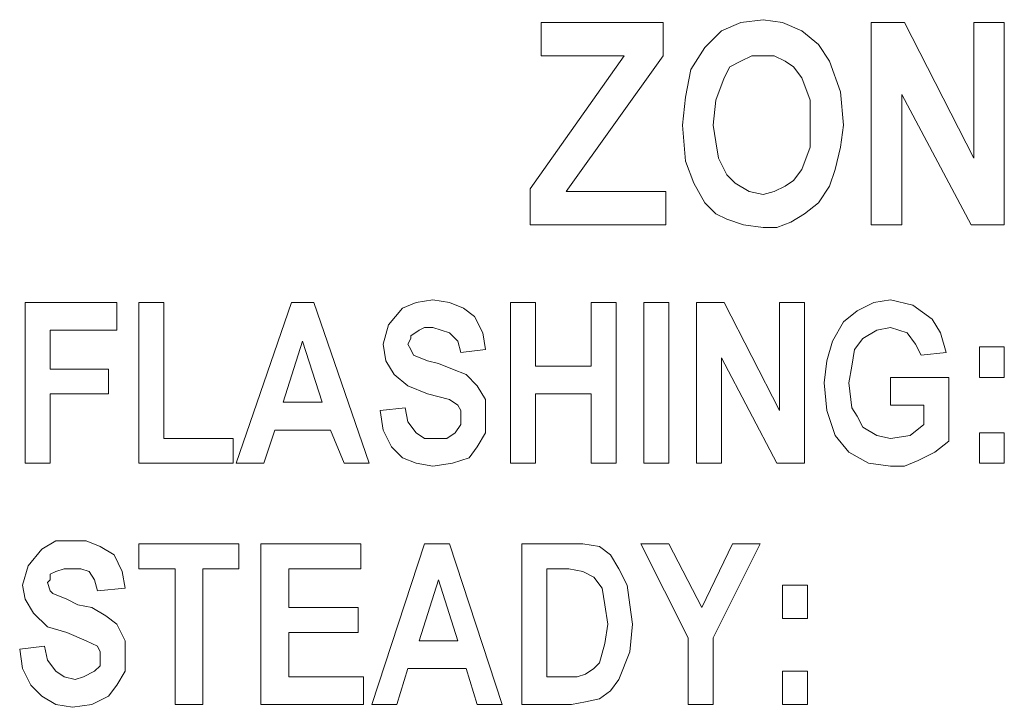
# Model space of a CAD drawing. Extents: x 117 to 375, y 197 to 463.
# Drawn here: x 184 to 190, y 341 to 345 of the extents above; entities that cross this region are included whole.
import ezdxf

# ---------------------------------------------------------------- set-up
doc = ezdxf.new("R2010")
doc.units = 0
doc.header["$MEASUREMENT"] = 0
doc.layers.add('Layer 1', color=7, linetype='Continuous', lineweight=0)

# ---------------------------------------------------------------- blocks, each defined once
blk = doc.blocks.new('Block_2')
at = {"layer": 'Layer 1', "color": 18, "lineweight": 5, "true_color": 0x000000}
for points in [[(187.319, 345.1928), (187.319, 345.1928), (187.319, 345.4048), (187.319, 345.4048)], [(187.319, 345.4048), (187.319, 345.4048), (188.0962, 345.4048), (188.0962, 345.4048)], [(188.0962, 345.4048), (188.0962, 345.4048), (188.0962, 345.1928), (188.0962, 345.1928)], [(189.421, 344.1153), (189.421, 344.1153), (189.421, 345.4048), (189.421, 345.4048)], [(189.421, 345.4048), (189.421, 345.4048), (189.633, 345.4048), (189.633, 345.4048)], [(189.633, 345.4048), (189.633, 345.4048), (190.0746, 344.5392), (190.0746, 344.5392)], [(190.0746, 344.5392), (190.0746, 344.5392), (190.0746, 345.4048), (190.0746, 345.4048)], [(190.0746, 345.4048), (190.0746, 345.4048), (190.2689, 345.4048), (190.2689, 345.4048)], [(190.2689, 345.4048), (190.2689, 345.4048), (190.2689, 344.1153), (190.2689, 344.1153)], [(187.2483, 344.3449), (187.2483, 344.3449), (187.8489, 345.1928), (187.8489, 345.1928)], [(187.8489, 345.1928), (187.8489, 345.1928), (187.319, 345.1928), (187.319, 345.1928)], [(188.0962, 345.1928), (188.0962, 345.1928), (187.4779, 344.3273), (187.4779, 344.3273)], [(190.0569, 344.1153), (190.0569, 344.1153), (189.6153, 344.9455), (189.6153, 344.9455)], [(189.6153, 344.9455), (189.6153, 344.9455), (189.6153, 344.1153), (189.6153, 344.1153)], [(187.2483, 344.1153), (187.2483, 344.1153), (187.2483, 344.3449), (187.2483, 344.3449)], [(187.4779, 344.3273), (187.4779, 344.3273), (188.1139, 344.3273), (188.1139, 344.3273)], [(188.1139, 344.3273), (188.1139, 344.3273), (188.1139, 344.1153), (188.1139, 344.1153)], [(188.1139, 344.1153), (188.1139, 344.1153), (187.2483, 344.1153), (187.2483, 344.1153)], [(189.6153, 344.1153), (189.6153, 344.1153), (189.421, 344.1153), (189.421, 344.1153)], [(190.2689, 344.1153), (190.2689, 344.1153), (190.0569, 344.1153), (190.0569, 344.1153)], [(184.0334, 343.6207), (184.0334, 343.6207), (184.6163, 343.6207), (184.6163, 343.6207)], [(184.0334, 342.5962), (184.0334, 342.5962), (184.0334, 343.6207), (184.0334, 343.6207)], [(184.6163, 343.6207), (184.6163, 343.6207), (184.6163, 343.4441), (184.6163, 343.4441)], [(184.7576, 342.5962), (184.7576, 342.5962), (184.7576, 343.6207), (184.7576, 343.6207)], [(184.7576, 343.6207), (184.7576, 343.6207), (184.9166, 343.6207), (184.9166, 343.6207)], [(184.9166, 343.6207), (184.9166, 343.6207), (184.9166, 342.7551), (184.9166, 342.7551)], [(185.3759, 342.5962), (185.3759, 342.5962), (185.7292, 343.6207), (185.7292, 343.6207)], [(185.7292, 343.6207), (185.7292, 343.6207), (185.8705, 343.6207), (185.8705, 343.6207)], [(185.8705, 343.6207), (185.8705, 343.6207), (186.2238, 342.5962), (186.2238, 342.5962)], [(187.1247, 342.5962), (187.1247, 342.5962), (187.1247, 343.6207), (187.1247, 343.6207)], [(187.1247, 343.6207), (187.1247, 343.6207), (187.2836, 343.6207), (187.2836, 343.6207)], [(187.2836, 343.6207), (187.2836, 343.6207), (187.2836, 343.2144), (187.2836, 343.2144)], [(187.6369, 343.6207), (187.6369, 343.6207), (187.7959, 343.6207), (187.7959, 343.6207)], [(187.6369, 343.2144), (187.6369, 343.2144), (187.6369, 343.6207), (187.6369, 343.6207)], [(187.7959, 343.6207), (187.7959, 343.6207), (187.7959, 342.5962), (187.7959, 342.5962)], [(187.9725, 342.5962), (187.9725, 342.5962), (187.9725, 343.6207), (187.9725, 343.6207)], [(187.9725, 343.6207), (187.9725, 343.6207), (188.1315, 343.6207), (188.1315, 343.6207)], [(188.1315, 343.6207), (188.1315, 343.6207), (188.1315, 342.5962), (188.1315, 342.5962)], [(188.3082, 343.6207), (188.3082, 343.6207), (188.4848, 343.6207), (188.4848, 343.6207)], [(188.3082, 342.5962), (188.3082, 342.5962), (188.3082, 343.6207), (188.3082, 343.6207)], [(188.4848, 343.6207), (188.4848, 343.6207), (188.8381, 342.9318), (188.8381, 342.9318)], [(188.8381, 342.9318), (188.8381, 342.9318), (188.8381, 343.6207), (188.8381, 343.6207)], [(188.8381, 343.6207), (188.8381, 343.6207), (188.9971, 343.6207), (188.9971, 343.6207)], [(188.9971, 343.6207), (188.9971, 343.6207), (188.9971, 342.5962), (188.9971, 342.5962)], [(184.1924, 343.4441), (184.1924, 343.4441), (184.1924, 343.1968), (184.1924, 343.1968)], [(184.6163, 343.4441), (184.6163, 343.4441), (184.1924, 343.4441), (184.1924, 343.4441)], [(185.7998, 343.3734), (185.7998, 343.3734), (185.6762, 342.9848), (185.6762, 342.9848)], [(185.9235, 342.9848), (185.9235, 342.9848), (185.7998, 343.3734), (185.7998, 343.3734)], [(190.1099, 343.3381), (190.1099, 343.3381), (190.2689, 343.3381), (190.2689, 343.3381)], [(190.1099, 343.1438), (190.1099, 343.1438), (190.1099, 343.3381), (190.1099, 343.3381)], [(190.2689, 343.3381), (190.2689, 343.3381), (190.2689, 343.1438), (190.2689, 343.1438)], [(186.9657, 343.3204), (186.9657, 343.3204), (186.8067, 343.3027), (186.8067, 343.3027)], [(188.4672, 343.2674), (188.4672, 343.2674), (188.4672, 342.5962), (188.4672, 342.5962)], [(188.8204, 342.5962), (188.8204, 342.5962), (188.4672, 343.2674), (188.4672, 343.2674)], [(189.898, 343.3027), (189.898, 343.3027), (189.739, 343.2851), (189.739, 343.2851)], [(187.2836, 343.2144), (187.2836, 343.2144), (187.6369, 343.2144), (187.6369, 343.2144)], [(184.1924, 343.1968), (184.1924, 343.1968), (184.5633, 343.1968), (184.5633, 343.1968)], [(184.5633, 343.1968), (184.5633, 343.1968), (184.5633, 343.0378), (184.5633, 343.0378)], [(189.5447, 342.9671), (189.5447, 342.9671), (189.5447, 343.1438), (189.5447, 343.1438)], [(189.5447, 343.1438), (189.5447, 343.1438), (189.9156, 343.1438), (189.9156, 343.1438)], [(189.9156, 343.1438), (189.9156, 343.1438), (189.9156, 342.7375), (189.9156, 342.7375)], [(190.2689, 343.1438), (190.2689, 343.1438), (190.1099, 343.1438), (190.1099, 343.1438)], [(184.5633, 343.0378), (184.5633, 343.0378), (184.1924, 343.0378), (184.1924, 343.0378)], [(184.1924, 343.0378), (184.1924, 343.0378), (184.1924, 342.5962), (184.1924, 342.5962)], [(187.2836, 343.0378), (187.2836, 343.0378), (187.2836, 342.5962), (187.2836, 342.5962)], [(187.6369, 343.0378), (187.6369, 343.0378), (187.2836, 343.0378), (187.2836, 343.0378)], [(187.6369, 342.5962), (187.6369, 342.5962), (187.6369, 343.0378), (187.6369, 343.0378)], [(185.6762, 342.9848), (185.6762, 342.9848), (185.9235, 342.9848), (185.9235, 342.9848)], [(189.7566, 342.9671), (189.7566, 342.9671), (189.5447, 342.9671), (189.5447, 342.9671)], [(189.7566, 342.8435), (189.7566, 342.8435), (189.7566, 342.9671), (189.7566, 342.9671)], [(186.2944, 342.9318), (186.2944, 342.9318), (186.4534, 342.9495), (186.4534, 342.9495)], [(185.6232, 342.8081), (185.6232, 342.8081), (185.5525, 342.5962), (185.5525, 342.5962)], [(185.9765, 342.8081), (185.9765, 342.8081), (185.6232, 342.8081), (185.6232, 342.8081)], [(186.0648, 342.5962), (186.0648, 342.5962), (185.9765, 342.8081), (185.9765, 342.8081)], [(190.1099, 342.7905), (190.1099, 342.7905), (190.2689, 342.7905), (190.2689, 342.7905)], [(190.1099, 342.5962), (190.1099, 342.5962), (190.1099, 342.7905), (190.1099, 342.7905)], [(190.2689, 342.7905), (190.2689, 342.7905), (190.2689, 342.5962), (190.2689, 342.5962)], [(184.9166, 342.7551), (184.9166, 342.7551), (185.3582, 342.7551), (185.3582, 342.7551)], [(185.3582, 342.7551), (185.3582, 342.7551), (185.3582, 342.5962), (185.3582, 342.5962)], [(184.1924, 342.5962), (184.1924, 342.5962), (184.0334, 342.5962), (184.0334, 342.5962)], [(185.3582, 342.5962), (185.3582, 342.5962), (184.7576, 342.5962), (184.7576, 342.5962)], [(185.5525, 342.5962), (185.5525, 342.5962), (185.3759, 342.5962), (185.3759, 342.5962)], [(186.2238, 342.5962), (186.2238, 342.5962), (186.0648, 342.5962), (186.0648, 342.5962)], [(187.2836, 342.5962), (187.2836, 342.5962), (187.1247, 342.5962), (187.1247, 342.5962)], [(187.7959, 342.5962), (187.7959, 342.5962), (187.6369, 342.5962), (187.6369, 342.5962)], [(188.1315, 342.5962), (188.1315, 342.5962), (187.9725, 342.5962), (187.9725, 342.5962)], [(188.4672, 342.5962), (188.4672, 342.5962), (188.3082, 342.5962), (188.3082, 342.5962)], [(188.9971, 342.5962), (188.9971, 342.5962), (188.8204, 342.5962), (188.8204, 342.5962)], [(190.2689, 342.5962), (190.2689, 342.5962), (190.1099, 342.5962), (190.1099, 342.5962)], [(184.7576, 341.9249), (184.7576, 341.9249), (184.7576, 342.0839), (184.7576, 342.0839)], [(184.7576, 342.0839), (184.7576, 342.0839), (185.3936, 342.0839), (185.3936, 342.0839)], [(185.3936, 342.0839), (185.3936, 342.0839), (185.3936, 341.9249), (185.3936, 341.9249)], [(185.5349, 342.0839), (185.5349, 342.0839), (186.1708, 342.0839), (186.1708, 342.0839)], [(185.5349, 341.0594), (185.5349, 341.0594), (185.5349, 342.0839), (185.5349, 342.0839)], [(186.1708, 342.0839), (186.1708, 342.0839), (186.1708, 341.9249), (186.1708, 341.9249)], [(186.2414, 341.0594), (186.2414, 341.0594), (186.5771, 342.0839), (186.5771, 342.0839)], [(186.5771, 342.0839), (186.5771, 342.0839), (186.736, 342.0839), (186.736, 342.0839)], [(186.736, 342.0839), (186.736, 342.0839), (187.0717, 341.0594), (187.0717, 341.0594)], [(187.1953, 342.0839), (187.1953, 342.0839), (187.4956, 342.0839), (187.4956, 342.0839)], [(187.1953, 341.0594), (187.1953, 341.0594), (187.1953, 342.0839), (187.1953, 342.0839)], [(188.2552, 341.4833), (188.2552, 341.4833), (187.9549, 342.0839), (187.9549, 342.0839)], [(187.9549, 342.0839), (187.9549, 342.0839), (188.1315, 342.0839), (188.1315, 342.0839)], [(188.1315, 342.0839), (188.1315, 342.0839), (188.3435, 341.6776), (188.3435, 341.6776)], [(188.3435, 341.6776), (188.3435, 341.6776), (188.5378, 342.0839), (188.5378, 342.0839)], [(188.7145, 342.0839), (188.7145, 342.0839), (188.4142, 341.4833), (188.4142, 341.4833)], [(188.5378, 342.0839), (188.5378, 342.0839), (188.7145, 342.0839), (188.7145, 342.0839)], [(184.9873, 341.9249), (184.9873, 341.9249), (184.7576, 341.9249), (184.7576, 341.9249)], [(184.9873, 341.0594), (184.9873, 341.0594), (184.9873, 341.9249), (184.9873, 341.9249)], [(185.3936, 341.9249), (185.3936, 341.9249), (185.1639, 341.9249), (185.1639, 341.9249)], [(185.1639, 341.9249), (185.1639, 341.9249), (185.1639, 341.0594), (185.1639, 341.0594)], [(186.1708, 341.9249), (186.1708, 341.9249), (185.7115, 341.9249), (185.7115, 341.9249)], [(185.7115, 341.9249), (185.7115, 341.9249), (185.7115, 341.6776), (185.7115, 341.6776)], [(187.425, 341.9249), (187.425, 341.9249), (187.3543, 341.9249), (187.3543, 341.9249)], [(187.3543, 341.9249), (187.3543, 341.9249), (187.3543, 341.236), (187.3543, 341.236)], [(186.6654, 341.8543), (186.6654, 341.8543), (186.5417, 341.4656), (186.5417, 341.4656)], [(186.789, 341.4656), (186.789, 341.4656), (186.6654, 341.8543), (186.6654, 341.8543)], [(184.6693, 341.8013), (184.6693, 341.8013), (184.4927, 341.7836), (184.4927, 341.7836)], [(188.8558, 341.607), (188.8558, 341.607), (188.8558, 341.8189), (188.8558, 341.8189)], [(188.8558, 341.8189), (188.8558, 341.8189), (189.0147, 341.8189), (189.0147, 341.8189)], [(189.0147, 341.8189), (189.0147, 341.8189), (189.0147, 341.607), (189.0147, 341.607)], [(185.7115, 341.6776), (185.7115, 341.6776), (186.1531, 341.6776), (186.1531, 341.6776)], [(186.1531, 341.6776), (186.1531, 341.6776), (186.1531, 341.5186), (186.1531, 341.5186)], [(189.0147, 341.607), (189.0147, 341.607), (188.8558, 341.607), (188.8558, 341.607)], [(185.7115, 341.5186), (185.7115, 341.5186), (185.7115, 341.236), (185.7115, 341.236)], [(186.1531, 341.5186), (186.1531, 341.5186), (185.7115, 341.5186), (185.7115, 341.5186)], [(186.5417, 341.4656), (186.5417, 341.4656), (186.789, 341.4656), (186.789, 341.4656)], [(188.2552, 341.0594), (188.2552, 341.0594), (188.2552, 341.4833), (188.2552, 341.4833)], [(188.4142, 341.4833), (188.4142, 341.4833), (188.4142, 341.0594), (188.4142, 341.0594)], [(183.9981, 341.4127), (183.9981, 341.4127), (184.1571, 341.4303), (184.1571, 341.4303)], [(186.4711, 341.289), (186.4711, 341.289), (186.4004, 341.0594), (186.4004, 341.0594)], [(186.842, 341.289), (186.842, 341.289), (186.4711, 341.289), (186.4711, 341.289)], [(186.9127, 341.0594), (186.9127, 341.0594), (186.842, 341.289), (186.842, 341.289)], [(188.8558, 341.0594), (188.8558, 341.0594), (188.8558, 341.2713), (188.8558, 341.2713)], [(188.8558, 341.2713), (188.8558, 341.2713), (189.0147, 341.2713), (189.0147, 341.2713)], [(189.0147, 341.2713), (189.0147, 341.2713), (189.0147, 341.0594), (189.0147, 341.0594)], [(185.7115, 341.236), (185.7115, 341.236), (186.1885, 341.236), (186.1885, 341.236)], [(186.1885, 341.236), (186.1885, 341.236), (186.1885, 341.0594), (186.1885, 341.0594)], [(187.3543, 341.236), (187.3543, 341.236), (187.4779, 341.236), (187.4779, 341.236)], [(185.1639, 341.0594), (185.1639, 341.0594), (184.9873, 341.0594), (184.9873, 341.0594)], [(186.1885, 341.0594), (186.1885, 341.0594), (185.5349, 341.0594), (185.5349, 341.0594)], [(186.4004, 341.0594), (186.4004, 341.0594), (186.2414, 341.0594), (186.2414, 341.0594)], [(187.0717, 341.0594), (187.0717, 341.0594), (186.9127, 341.0594), (186.9127, 341.0594)], [(187.5133, 341.0594), (187.5133, 341.0594), (187.1953, 341.0594), (187.1953, 341.0594)], [(188.4142, 341.0594), (188.4142, 341.0594), (188.2552, 341.0594), (188.2552, 341.0594)], [(189.0147, 341.0594), (189.0147, 341.0594), (188.8558, 341.0594), (188.8558, 341.0594)]]:
    blk.add_open_spline(points, degree=3, dxfattribs=at)
for points, knots in [([(188.2199, 344.7512), (188.2199, 344.7512), (188.2375, 344.9279), (188.2375, 344.9279), (188.2375, 344.9279), (188.2728, 345.1045), (188.2728, 345.1045), (188.2728, 345.1045), (188.3612, 345.2458), (188.3612, 345.2458), (188.3612, 345.2458), (188.4672, 345.3518), (188.4672, 345.3518), (188.4672, 345.3518), (188.5908, 345.4048), (188.5908, 345.4048), (188.5908, 345.4048), (188.7321, 345.4225), (188.7321, 345.4225)], [0, 0, 0, 0, 1, 1, 1, 2, 2, 2, 3, 3, 3, 4, 4, 4, 5, 5, 5, 6, 6, 6, 6]), ([(188.7321, 345.4225), (188.7321, 345.4225), (188.8558, 345.4048), (188.8558, 345.4048), (188.8558, 345.4048), (188.9794, 345.3518), (188.9794, 345.3518), (188.9794, 345.3518), (189.0854, 345.2635), (189.0854, 345.2635), (189.0854, 345.2635), (189.1561, 345.1575), (189.1561, 345.1575), (189.1561, 345.1575), (189.2267, 344.9632), (189.2267, 344.9632), (189.2267, 344.9632), (189.2444, 344.7512), (189.2444, 344.7512)], [0, 0, 0, 0, 1, 1, 1, 2, 2, 2, 3, 3, 3, 4, 4, 4, 5, 5, 5, 6, 6, 6, 6]), ([(188.7321, 345.1928), (188.7321, 345.1928), (188.6615, 345.1928), (188.6615, 345.1928), (188.6615, 345.1928), (188.5908, 345.1575), (188.5908, 345.1575), (188.5908, 345.1575), (188.5201, 345.1222), (188.5201, 345.1222), (188.5201, 345.1222), (188.4848, 345.0515), (188.4848, 345.0515), (188.4848, 345.0515), (188.4318, 344.9102), (188.4318, 344.9102), (188.4318, 344.9102), (188.4142, 344.7512), (188.4142, 344.7512)], [0, 0, 0, 0, 1, 1, 1, 2, 2, 2, 3, 3, 3, 4, 4, 4, 5, 5, 5, 6, 6, 6, 6]), ([(189.0324, 344.7689), (189.0324, 344.7689), (189.0324, 344.9102), (189.0324, 344.9102), (189.0324, 344.9102), (188.9794, 345.0515), (188.9794, 345.0515), (188.9794, 345.0515), (188.9264, 345.1222), (188.9264, 345.1222), (188.9264, 345.1222), (188.8734, 345.1575), (188.8734, 345.1575), (188.8734, 345.1575), (188.8028, 345.1928), (188.8028, 345.1928), (188.8028, 345.1928), (188.7321, 345.1928), (188.7321, 345.1928)], [0, 0, 0, 0, 1, 1, 1, 2, 2, 2, 3, 3, 3, 4, 4, 4, 5, 5, 5, 6, 6, 6, 6]), ([(188.3612, 344.2566), (188.3612, 344.2566), (188.2905, 344.3803), (188.2905, 344.3803), (188.2905, 344.3803), (188.2375, 344.5216), (188.2375, 344.5216), (188.2375, 344.5216), (188.2199, 344.7512), (188.2199, 344.7512)], [0, 0, 0, 0, 1, 1, 1, 2, 2, 2, 3, 3, 3, 3]), ([(188.4142, 344.7512), (188.4142, 344.7512), (188.4318, 344.6452), (188.4318, 344.6452), (188.4318, 344.6452), (188.4495, 344.5392), (188.4495, 344.5392), (188.4495, 344.5392), (188.5025, 344.4333), (188.5025, 344.4333), (188.5025, 344.4333), (188.5555, 344.3803), (188.5555, 344.3803), (188.5555, 344.3803), (188.6438, 344.3273), (188.6438, 344.3273), (188.6438, 344.3273), (188.7321, 344.3096), (188.7321, 344.3096)], [0, 0, 0, 0, 1, 1, 1, 2, 2, 2, 3, 3, 3, 4, 4, 4, 5, 5, 5, 6, 6, 6, 6]), ([(188.7321, 344.3096), (188.7321, 344.3096), (188.8028, 344.3273), (188.8028, 344.3273), (188.8028, 344.3273), (188.8734, 344.3626), (188.8734, 344.3626), (188.8734, 344.3626), (188.9264, 344.3979), (188.9264, 344.3979), (188.9264, 344.3979), (188.9794, 344.4686), (188.9794, 344.4686), (188.9794, 344.4686), (189.0324, 344.6099), (189.0324, 344.6099), (189.0324, 344.6099), (189.0324, 344.7689), (189.0324, 344.7689)], [0, 0, 0, 0, 1, 1, 1, 2, 2, 2, 3, 3, 3, 4, 4, 4, 5, 5, 5, 6, 6, 6, 6]), ([(189.2444, 344.7512), (189.2444, 344.7512), (189.2267, 344.6099), (189.2267, 344.6099), (189.2267, 344.6099), (189.1914, 344.4686), (189.1914, 344.4686), (189.1914, 344.4686), (189.1561, 344.3626), (189.1561, 344.3626), (189.1561, 344.3626), (189.0854, 344.2566), (189.0854, 344.2566)], [0, 0, 0, 0, 1, 1, 1, 2, 2, 2, 3, 3, 3, 4, 4, 4, 4]), ([(188.7321, 344.0976), (188.7321, 344.0976), (188.6085, 344.1153), (188.6085, 344.1153), (188.6085, 344.1153), (188.5025, 344.1506), (188.5025, 344.1506), (188.5025, 344.1506), (188.4318, 344.186), (188.4318, 344.186), (188.4318, 344.186), (188.3612, 344.2566), (188.3612, 344.2566)], [0, 0, 0, 0, 1, 1, 1, 2, 2, 2, 3, 3, 3, 4, 4, 4, 4]), ([(189.0854, 344.2566), (189.0854, 344.2566), (188.9971, 344.186), (188.9971, 344.186), (188.9971, 344.186), (188.9088, 344.133), (188.9088, 344.133), (188.9088, 344.133), (188.8204, 344.0976), (188.8204, 344.0976), (188.8204, 344.0976), (188.7321, 344.0976), (188.7321, 344.0976)], [0, 0, 0, 0, 1, 1, 1, 2, 2, 2, 3, 3, 3, 4, 4, 4, 4]), ([(186.3121, 343.3557), (186.3121, 343.3557), (186.3474, 343.4794), (186.3474, 343.4794), (186.3474, 343.4794), (186.4358, 343.5854), (186.4358, 343.5854), (186.4358, 343.5854), (186.5241, 343.6207), (186.5241, 343.6207), (186.5241, 343.6207), (186.6301, 343.6384), (186.6301, 343.6384)], [0, 0, 0, 0, 1, 1, 1, 2, 2, 2, 3, 3, 3, 4, 4, 4, 4]), ([(186.6301, 343.6384), (186.6301, 343.6384), (186.736, 343.6207), (186.736, 343.6207), (186.736, 343.6207), (186.8244, 343.5854), (186.8244, 343.5854), (186.8244, 343.5854), (186.895, 343.5324), (186.895, 343.5324), (186.895, 343.5324), (186.948, 343.4264), (186.948, 343.4264), (186.948, 343.4264), (186.9657, 343.3204), (186.9657, 343.3204)], [0, 0, 0, 0, 1, 1, 1, 2, 2, 2, 3, 3, 3, 4, 4, 4, 5, 5, 5, 5]), ([(189.1207, 343.1084), (189.1207, 343.1084), (189.1384, 343.2497), (189.1384, 343.2497), (189.1384, 343.2497), (189.1737, 343.3734), (189.1737, 343.3734), (189.1737, 343.3734), (189.2444, 343.497), (189.2444, 343.497), (189.2444, 343.497), (189.3327, 343.5677), (189.3327, 343.5677), (189.3327, 343.5677), (189.4387, 343.6207), (189.4387, 343.6207), (189.4387, 343.6207), (189.5447, 343.6384), (189.5447, 343.6384)], [0, 0, 0, 0, 1, 1, 1, 2, 2, 2, 3, 3, 3, 4, 4, 4, 5, 5, 5, 6, 6, 6, 6]), ([(189.5447, 343.6384), (189.5447, 343.6384), (189.686, 343.603), (189.686, 343.603), (189.686, 343.603), (189.8096, 343.5147), (189.8096, 343.5147), (189.8096, 343.5147), (189.8626, 343.4264), (189.8626, 343.4264), (189.8626, 343.4264), (189.898, 343.3027), (189.898, 343.3027)], [0, 0, 0, 0, 1, 1, 1, 2, 2, 2, 3, 3, 3, 4, 4, 4, 4]), ([(186.6301, 343.4617), (186.6301, 343.4617), (186.5771, 343.4617), (186.5771, 343.4617), (186.5771, 343.4617), (186.5417, 343.4441), (186.5417, 343.4441), (186.5417, 343.4441), (186.4887, 343.4087), (186.4887, 343.4087), (186.4887, 343.4087), (186.4887, 343.3911), (186.4887, 343.3911), (186.4887, 343.3911), (186.4711, 343.3557), (186.4711, 343.3557)], [0, 0, 0, 0, 1, 1, 1, 2, 2, 2, 3, 3, 3, 4, 4, 4, 5, 5, 5, 5]), ([(186.8067, 343.3027), (186.8067, 343.3027), (186.789, 343.3734), (186.789, 343.3734), (186.789, 343.3734), (186.736, 343.4264), (186.736, 343.4264), (186.736, 343.4264), (186.6831, 343.4441), (186.6831, 343.4441), (186.6831, 343.4441), (186.6301, 343.4617), (186.6301, 343.4617)], [0, 0, 0, 0, 1, 1, 1, 2, 2, 2, 3, 3, 3, 4, 4, 4, 4]), ([(189.5447, 343.4617), (189.5447, 343.4617), (189.4564, 343.4441), (189.4564, 343.4441), (189.4564, 343.4441), (189.368, 343.3911), (189.368, 343.3911), (189.368, 343.3911), (189.315, 343.3204), (189.315, 343.3204), (189.315, 343.3204), (189.2974, 343.2144), (189.2974, 343.2144), (189.2974, 343.2144), (189.2797, 343.1084), (189.2797, 343.1084)], [0, 0, 0, 0, 1, 1, 1, 2, 2, 2, 3, 3, 3, 4, 4, 4, 5, 5, 5, 5]), ([(189.739, 343.2851), (189.739, 343.2851), (189.7037, 343.3557), (189.7037, 343.3557), (189.7037, 343.3557), (189.6507, 343.4264), (189.6507, 343.4264), (189.6507, 343.4264), (189.5977, 343.4441), (189.5977, 343.4441), (189.5977, 343.4441), (189.5447, 343.4617), (189.5447, 343.4617)], [0, 0, 0, 0, 1, 1, 1, 2, 2, 2, 3, 3, 3, 4, 4, 4, 4]), ([(186.5947, 343.0378), (186.5947, 343.0378), (186.4711, 343.0908), (186.4711, 343.0908), (186.4711, 343.0908), (186.3828, 343.1614), (186.3828, 343.1614), (186.3828, 343.1614), (186.3298, 343.2497), (186.3298, 343.2497), (186.3298, 343.2497), (186.3121, 343.3557), (186.3121, 343.3557)], [0, 0, 0, 0, 1, 1, 1, 2, 2, 2, 3, 3, 3, 4, 4, 4, 4]), ([(186.4711, 343.3557), (186.4711, 343.3557), (186.4887, 343.3204), (186.4887, 343.3204), (186.4887, 343.3204), (186.5064, 343.2851), (186.5064, 343.2851)], [0, 0, 0, 0, 1, 1, 1, 2, 2, 2, 2]), ([(186.5064, 343.2851), (186.5064, 343.2851), (186.5947, 343.2497), (186.5947, 343.2497), (186.5947, 343.2497), (186.6654, 343.2321), (186.6654, 343.2321)], [0, 0, 0, 0, 1, 1, 1, 2, 2, 2, 2]), ([(186.6654, 343.2321), (186.6654, 343.2321), (186.7537, 343.1968), (186.7537, 343.1968), (186.7537, 343.1968), (186.842, 343.1614), (186.842, 343.1614), (186.842, 343.1614), (186.9127, 343.0908), (186.9127, 343.0908), (186.9127, 343.0908), (186.9657, 343.0024), (186.9657, 343.0024), (186.9657, 343.0024), (186.9657, 342.8965), (186.9657, 342.8965)], [0, 0, 0, 0, 1, 1, 1, 2, 2, 2, 3, 3, 3, 4, 4, 4, 5, 5, 5, 5]), ([(189.5447, 342.5785), (189.5447, 342.5785), (189.4034, 342.5962), (189.4034, 342.5962), (189.4034, 342.5962), (189.2797, 342.6668), (189.2797, 342.6668), (189.2797, 342.6668), (189.1914, 342.7728), (189.1914, 342.7728), (189.1914, 342.7728), (189.1384, 342.9318), (189.1384, 342.9318), (189.1384, 342.9318), (189.1207, 343.1084), (189.1207, 343.1084)], [0, 0, 0, 0, 1, 1, 1, 2, 2, 2, 3, 3, 3, 4, 4, 4, 5, 5, 5, 5]), ([(189.2797, 343.1084), (189.2797, 343.1084), (189.2974, 342.9495), (189.2974, 342.9495), (189.2974, 342.9495), (189.3327, 342.8965), (189.3327, 342.8965), (189.3327, 342.8965), (189.368, 342.8258), (189.368, 342.8258)], [0, 0, 0, 0, 1, 1, 1, 2, 2, 2, 3, 3, 3, 3]), ([(186.8067, 342.8965), (186.8067, 342.8965), (186.8067, 342.9318), (186.8067, 342.9318), (186.8067, 342.9318), (186.789, 342.9671), (186.789, 342.9671), (186.789, 342.9671), (186.736, 343.0024), (186.736, 343.0024), (186.736, 343.0024), (186.5947, 343.0378), (186.5947, 343.0378)], [0, 0, 0, 0, 1, 1, 1, 2, 2, 2, 3, 3, 3, 4, 4, 4, 4]), ([(186.6301, 342.5785), (186.6301, 342.5785), (186.5241, 342.5962), (186.5241, 342.5962), (186.5241, 342.5962), (186.4358, 342.6315), (186.4358, 342.6315), (186.4358, 342.6315), (186.3651, 342.7022), (186.3651, 342.7022), (186.3651, 342.7022), (186.3121, 342.8081), (186.3121, 342.8081), (186.3121, 342.8081), (186.2944, 342.9318), (186.2944, 342.9318)], [0, 0, 0, 0, 1, 1, 1, 2, 2, 2, 3, 3, 3, 4, 4, 4, 5, 5, 5, 5]), ([(186.4534, 342.9495), (186.4534, 342.9495), (186.4711, 342.8611), (186.4711, 342.8611), (186.4711, 342.8611), (186.5241, 342.7905), (186.5241, 342.7905), (186.5241, 342.7905), (186.5771, 342.7551), (186.5771, 342.7551), (186.5771, 342.7551), (186.6477, 342.7551), (186.6477, 342.7551)], [0, 0, 0, 0, 1, 1, 1, 2, 2, 2, 3, 3, 3, 4, 4, 4, 4]), ([(186.9657, 342.8965), (186.9657, 342.8965), (186.9657, 342.7905), (186.9657, 342.7905), (186.9657, 342.7905), (186.9127, 342.7022), (186.9127, 342.7022), (186.9127, 342.7022), (186.8597, 342.6315), (186.8597, 342.6315), (186.8597, 342.6315), (186.7537, 342.5962), (186.7537, 342.5962), (186.7537, 342.5962), (186.6301, 342.5785), (186.6301, 342.5785)], [0, 0, 0, 0, 1, 1, 1, 2, 2, 2, 3, 3, 3, 4, 4, 4, 5, 5, 5, 5]), ([(186.6477, 342.7551), (186.6477, 342.7551), (186.7184, 342.7551), (186.7184, 342.7551), (186.7184, 342.7551), (186.7714, 342.7905), (186.7714, 342.7905), (186.7714, 342.7905), (186.8067, 342.8435), (186.8067, 342.8435), (186.8067, 342.8435), (186.8067, 342.8965), (186.8067, 342.8965)], [0, 0, 0, 0, 1, 1, 1, 2, 2, 2, 3, 3, 3, 4, 4, 4, 4]), ([(189.5447, 342.7551), (189.5447, 342.7551), (189.6683, 342.7728), (189.6683, 342.7728), (189.6683, 342.7728), (189.7566, 342.8435), (189.7566, 342.8435)], [0, 0, 0, 0, 1, 1, 1, 2, 2, 2, 2]), ([(189.368, 342.8258), (189.368, 342.8258), (189.4564, 342.7728), (189.4564, 342.7728), (189.4564, 342.7728), (189.5447, 342.7551), (189.5447, 342.7551)], [0, 0, 0, 0, 1, 1, 1, 2, 2, 2, 2]), ([(189.9156, 342.7375), (189.9156, 342.7375), (189.8273, 342.6668), (189.8273, 342.6668), (189.8273, 342.6668), (189.7213, 342.6138), (189.7213, 342.6138), (189.7213, 342.6138), (189.633, 342.5785), (189.633, 342.5785), (189.633, 342.5785), (189.5447, 342.5785), (189.5447, 342.5785)], [0, 0, 0, 0, 1, 1, 1, 2, 2, 2, 3, 3, 3, 4, 4, 4, 4]), ([(184.0157, 341.8189), (184.0157, 341.8189), (184.0511, 341.9426), (184.0511, 341.9426), (184.0511, 341.9426), (184.1394, 342.0486), (184.1394, 342.0486), (184.1394, 342.0486), (184.2277, 342.1016), (184.2277, 342.1016), (184.2277, 342.1016), (184.3337, 342.1016), (184.3337, 342.1016)], [0, 0, 0, 0, 1, 1, 1, 2, 2, 2, 3, 3, 3, 4, 4, 4, 4]), ([(184.3337, 342.1016), (184.3337, 342.1016), (184.422, 342.1016), (184.422, 342.1016), (184.422, 342.1016), (184.5103, 342.0662), (184.5103, 342.0662), (184.5103, 342.0662), (184.5987, 342.0132), (184.5987, 342.0132), (184.5987, 342.0132), (184.6517, 341.9073), (184.6517, 341.9073), (184.6517, 341.9073), (184.6693, 341.8013), (184.6693, 341.8013)], [0, 0, 0, 0, 1, 1, 1, 2, 2, 2, 3, 3, 3, 4, 4, 4, 5, 5, 5, 5]), ([(187.4956, 342.0839), (187.4956, 342.0839), (187.5839, 342.0839), (187.5839, 342.0839), (187.5839, 342.0839), (187.6899, 342.0662), (187.6899, 342.0662), (187.6899, 342.0662), (187.7606, 342.0132), (187.7606, 342.0132), (187.7606, 342.0132), (187.8136, 341.9249), (187.8136, 341.9249), (187.8136, 341.9249), (187.8666, 341.8189), (187.8666, 341.8189), (187.8666, 341.8189), (187.8842, 341.6953), (187.8842, 341.6953), (187.8842, 341.6953), (187.9019, 341.5716), (187.9019, 341.5716)], [0, 0, 0, 0, 1, 1, 1, 2, 2, 2, 3, 3, 3, 4, 4, 4, 5, 5, 5, 6, 6, 6, 7, 7, 7, 7]), ([(184.3337, 341.9249), (184.3337, 341.9249), (184.2807, 341.9249), (184.2807, 341.9249), (184.2807, 341.9249), (184.2277, 341.9073), (184.2277, 341.9073), (184.2277, 341.9073), (184.1924, 341.8896), (184.1924, 341.8896), (184.1924, 341.8896), (184.1924, 341.8543), (184.1924, 341.8543), (184.1924, 341.8543), (184.1747, 341.8366), (184.1747, 341.8366)], [0, 0, 0, 0, 1, 1, 1, 2, 2, 2, 3, 3, 3, 4, 4, 4, 5, 5, 5, 5]), ([(184.4927, 341.7836), (184.4927, 341.7836), (184.475, 341.8543), (184.475, 341.8543), (184.475, 341.8543), (184.4397, 341.9073), (184.4397, 341.9073), (184.4397, 341.9073), (184.3867, 341.9249), (184.3867, 341.9249), (184.3867, 341.9249), (184.3337, 341.9249), (184.3337, 341.9249)], [0, 0, 0, 0, 1, 1, 1, 2, 2, 2, 3, 3, 3, 4, 4, 4, 4]), ([(187.5839, 341.9073), (187.5839, 341.9073), (187.4956, 341.9249), (187.4956, 341.9249), (187.4956, 341.9249), (187.425, 341.9249), (187.425, 341.9249)], [0, 0, 0, 0, 1, 1, 1, 2, 2, 2, 2]), ([(187.7429, 341.5716), (187.7429, 341.5716), (187.7252, 341.6953), (187.7252, 341.6953), (187.7252, 341.6953), (187.7076, 341.8013), (187.7076, 341.8013), (187.7076, 341.8013), (187.6546, 341.8719), (187.6546, 341.8719), (187.6546, 341.8719), (187.5839, 341.9073), (187.5839, 341.9073)], [0, 0, 0, 0, 1, 1, 1, 2, 2, 2, 3, 3, 3, 4, 4, 4, 4]), ([(184.1747, 341.8366), (184.1747, 341.8366), (184.1924, 341.7836), (184.1924, 341.7836), (184.1924, 341.7836), (184.21, 341.7659), (184.21, 341.7659)], [0, 0, 0, 0, 1, 1, 1, 2, 2, 2, 2]), ([(184.2984, 341.5186), (184.2984, 341.5186), (184.1747, 341.554), (184.1747, 341.554), (184.1747, 341.554), (184.0864, 341.6423), (184.0864, 341.6423), (184.0864, 341.6423), (184.0334, 341.7306), (184.0334, 341.7306), (184.0334, 341.7306), (184.0157, 341.8189), (184.0157, 341.8189)], [0, 0, 0, 0, 1, 1, 1, 2, 2, 2, 3, 3, 3, 4, 4, 4, 4]), ([(184.21, 341.7659), (184.21, 341.7659), (184.2984, 341.7306), (184.2984, 341.7306), (184.2984, 341.7306), (184.369, 341.6953), (184.369, 341.6953)], [0, 0, 0, 0, 1, 1, 1, 2, 2, 2, 2]), ([(184.369, 341.6953), (184.369, 341.6953), (184.4573, 341.6776), (184.4573, 341.6776), (184.4573, 341.6776), (184.5457, 341.6246), (184.5457, 341.6246), (184.5457, 341.6246), (184.6163, 341.5716), (184.6163, 341.5716), (184.6163, 341.5716), (184.6693, 341.4656), (184.6693, 341.4656), (184.6693, 341.4656), (184.6693, 341.3597), (184.6693, 341.3597)], [0, 0, 0, 0, 1, 1, 1, 2, 2, 2, 3, 3, 3, 4, 4, 4, 5, 5, 5, 5]), ([(184.5103, 341.3597), (184.5103, 341.3597), (184.5103, 341.395), (184.5103, 341.395), (184.5103, 341.395), (184.4927, 341.4303), (184.4927, 341.4303), (184.4927, 341.4303), (184.422, 341.4656), (184.422, 341.4656), (184.422, 341.4656), (184.2984, 341.5186), (184.2984, 341.5186)], [0, 0, 0, 0, 1, 1, 1, 2, 2, 2, 3, 3, 3, 4, 4, 4, 4]), ([(187.4779, 341.236), (187.4779, 341.236), (187.5486, 341.236), (187.5486, 341.236), (187.5486, 341.236), (187.6016, 341.2537), (187.6016, 341.2537), (187.6016, 341.2537), (187.6546, 341.289), (187.6546, 341.289), (187.6546, 341.289), (187.6899, 341.3243), (187.6899, 341.3243), (187.6899, 341.3243), (187.7252, 341.448), (187.7252, 341.448), (187.7252, 341.448), (187.7429, 341.5716), (187.7429, 341.5716)], [0, 0, 0, 0, 1, 1, 1, 2, 2, 2, 3, 3, 3, 4, 4, 4, 5, 5, 5, 6, 6, 6, 6]), ([(187.9019, 341.5716), (187.9019, 341.5716), (187.8842, 341.395), (187.8842, 341.395), (187.8842, 341.395), (187.8136, 341.2183), (187.8136, 341.2183), (187.8136, 341.2183), (187.7606, 341.1477), (187.7606, 341.1477), (187.7606, 341.1477), (187.6899, 341.0947), (187.6899, 341.0947), (187.6899, 341.0947), (187.6016, 341.077), (187.6016, 341.077), (187.6016, 341.077), (187.5133, 341.0594), (187.5133, 341.0594)], [0, 0, 0, 0, 1, 1, 1, 2, 2, 2, 3, 3, 3, 4, 4, 4, 5, 5, 5, 6, 6, 6, 6]), ([(184.3337, 341.0417), (184.3337, 341.0417), (184.2277, 341.0594), (184.2277, 341.0594), (184.2277, 341.0594), (184.1394, 341.1124), (184.1394, 341.1124), (184.1394, 341.1124), (184.0687, 341.183), (184.0687, 341.183), (184.0687, 341.183), (184.0157, 341.289), (184.0157, 341.289), (184.0157, 341.289), (183.9981, 341.4127), (183.9981, 341.4127)], [0, 0, 0, 0, 1, 1, 1, 2, 2, 2, 3, 3, 3, 4, 4, 4, 5, 5, 5, 5]), ([(184.1571, 341.4303), (184.1571, 341.4303), (184.1747, 341.342), (184.1747, 341.342), (184.1747, 341.342), (184.2277, 341.2713), (184.2277, 341.2713), (184.2277, 341.2713), (184.2807, 341.236), (184.2807, 341.236), (184.2807, 341.236), (184.3514, 341.2183), (184.3514, 341.2183)], [0, 0, 0, 0, 1, 1, 1, 2, 2, 2, 3, 3, 3, 4, 4, 4, 4]), ([(184.6693, 341.3597), (184.6693, 341.3597), (184.6693, 341.2713), (184.6693, 341.2713), (184.6693, 341.2713), (184.6163, 341.183), (184.6163, 341.183), (184.6163, 341.183), (184.5633, 341.1124), (184.5633, 341.1124), (184.5633, 341.1124), (184.4573, 341.0594), (184.4573, 341.0594), (184.4573, 341.0594), (184.3337, 341.0417), (184.3337, 341.0417)], [0, 0, 0, 0, 1, 1, 1, 2, 2, 2, 3, 3, 3, 4, 4, 4, 5, 5, 5, 5]), ([(184.3514, 341.2183), (184.3514, 341.2183), (184.4044, 341.236), (184.4044, 341.236), (184.4044, 341.236), (184.475, 341.2713), (184.475, 341.2713), (184.475, 341.2713), (184.5103, 341.3067), (184.5103, 341.3067), (184.5103, 341.3067), (184.5103, 341.3597), (184.5103, 341.3597)], [0, 0, 0, 0, 1, 1, 1, 2, 2, 2, 3, 3, 3, 4, 4, 4, 4])]:
    blk.add_open_spline(points, degree=3, knots=knots, dxfattribs=at)
blk = doc.blocks.new('Block_1')
at = {"layer": 'Layer 1'}
blk.add_blockref('Block_2', (0, 0), dxfattribs=at)

msp = doc.modelspace()

# ---------------------------------------------------------------- block references
at = {"layer": 'Layer 1'}
msp.add_blockref('Block_1', (0, 0), dxfattribs=at)

doc.saveas('drawing.dxf')
